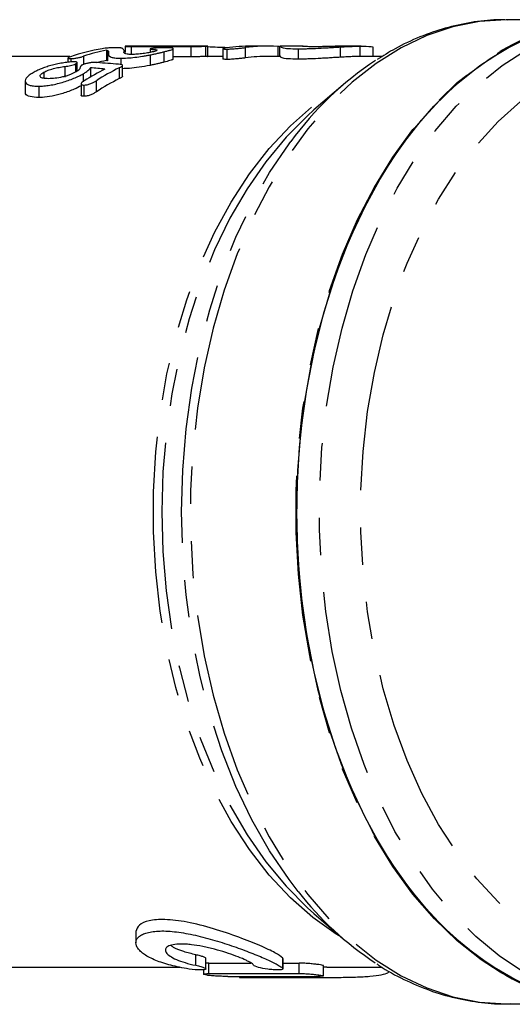
# Model space of a CAD drawing. Extents: x 25 to 412, y 96 to 254.
# Drawn here: x 153 to 169, y 97 to 130 of the extents above; entities that cross this region are included whole.
import ezdxf

# ---------------------------------------------------------------- set-up
doc = ezdxf.new("R2010")
doc.units = 0
doc.linetypes.add('PHANTOM', pattern=[12.7, 6.35, -1.27, 1.27, -1.27, 1.27, -1.27])
doc.layers.get('0').update_dxf_attribs({"linetype": 'CONTINUOUS'})

msp = doc.modelspace()

# ---------------------------------------------------------------- linework, layer by layer
at = {"color": 7, "linetype": 'CONTINUOUS'}
for p, q in [((172.829, 130.214), (169.233, 130.214)), ((155.606, 129.178), (155.606, 128.825)), ((156.247, 129.307), (156.247, 129.093)), ((156.45, 129.302), (158.489, 129.302)), ((156.45, 129.302), (156.45, 129.045)), ((157.345, 129.314), (156.563, 129.314)), ((157.103, 129.218), (157.103, 129.102)), ((157.308, 129.191), (157.308, 129.157)), ((158.883, 129.314), (157.34, 129.314)), ((157.567, 129.121), (157.567, 128.767)), ((157.886, 128.875), (157.886, 129.228)), ((158.489, 129.302), (158.489, 128.952)), ((158.989, 129.311), (158.989, 128.961)), ((159.06, 128.964), (159.06, 129.314)), ((159.571, 129.228), (159.571, 128.876)), ((159.708, 129.214), (159.708, 128.862)), ((160.337, 129.265), (160.337, 128.914)), ((161.141, 129.314), (160.566, 129.314)), ((161.443, 129.307), (161.443, 128.964)), ((162.302, 129.314), (161.529, 129.314)), ((162.143, 129.223), (162.143, 128.871)), ((163.568, 129.286), (163.568, 128.935)), ((163.766, 129.314), (163.729, 129.314)), ((164.288, 129.314), (163.766, 129.314)), ((164.243, 129.314), (164.243, 128.964)), ((164.699, 128.964), (164.699, 129.278)), ((154.359, 128.964), (152.3, 128.964)), ((154.296, 128.91), (154.296, 128.764)), ((154.392, 128.889), (154.392, 128.771)), ((154.55, 128.708), (154.55, 128.427)), ((154.612, 128.466), (154.612, 128.753)), ((154.832, 128.972), (154.832, 128.693)), ((156.097, 128.902), (156.097, 128.689)), ((157.094, 129.015), (157.094, 128.658)), ((158.489, 128.952), (157.886, 128.952)), ((159.571, 128.964), (159.06, 128.964)), ((161.523, 128.964), (161.141, 128.964)), ((164.293, 128.963), (164.243, 128.964)), ((165.012, 128.964), (164.293, 128.964)), ((153.477, 128.426), (153.477, 128.221)), ((154.194, 128.623), (154.194, 128.256)), ((154.819, 128.371), (154.819, 128.104)), ((155.065, 128.576), (155.065, 128.261)), ((156.044, 128.575), (156.044, 128.208)), ((156.161, 128.293), (156.161, 128.658)), ((152.841, 128.124), (152.841, 127.747)), ((155.264, 128.137), (155.264, 127.758)), ((153.301, 127.95), (153.301, 127.566)), ((154.748, 128.027), (154.748, 127.645)), ((154.838, 127.99), (154.838, 127.607)), ((163.676, 128), (162.678, 127.141)), ((162.678, 99.788), (163.676, 98.928)), ((156.611, 99.172), (156.611, 98.789)), ((158.997, 97.902), (158.997, 98.258)), ((161.622, 98.26), (161.619, 98.272)), ((161.625, 97.904), (161.625, 98.26)), ((152.3, 97.964), (158.113, 97.964)), ((158.916, 97.873), (158.916, 97.724)), ((159.095, 98.099), (158.997, 98.096)), ((161.619, 97.915), (161.618, 97.904)), ((163.003, 97.662), (163.003, 98.014)), ((163.122, 97.965), (163.003, 97.965)), ((163.122, 97.964), (164.999, 97.964)), ((160.136, 97.648), (160.136, 97.615)), ((160.136, 97.614), (163.127, 97.614)), ((169.233, 96.714), (172.829, 96.714))]:
    msp.add_line(p, q, dxfattribs=at)
at = {"color": 8, "linetype": 'PHANTOM'}
for p, q in [((155.649, 129.163), (155.649, 128.809)), ((161.504, 129.311), (161.504, 128.964)), ((158.652, 98.026), (158.652, 98.385)), ((161.619, 97.915), (161.619, 98.272)), ((159.095, 97.746), (159.095, 98.099)), ((162.173, 97.748), (162.173, 98.101)), ((160.314, 97.615), (160.314, 97.648)), ((162.501, 97.615), (162.501, 97.649))]:
    msp.add_line(p, q, dxfattribs=at)
at = {"color": 8, "linetype": 'PHANTOM', "flags": 128}
for points in [[(169.233, 130.214), (169.231, 130.214), (168.318, 130.154), (167.411, 129.973), (166.518, 129.673), (165.644, 129.257), (164.797, 128.726), (163.981, 128.086), (163.203, 127.341), (162.468, 126.495), (161.782, 125.556), (161.15, 124.53), (160.576, 123.423), (160.064, 122.246), (159.619, 121.004), (159.242, 119.709), (158.938, 118.369), (158.708, 116.993), (158.553, 115.592), (158.476, 114.175), (158.476, 112.754), (158.553, 111.337), (158.708, 109.936), (158.938, 108.56), (159.242, 107.22), (159.619, 105.924), (160.064, 104.683), (160.576, 103.505), (161.15, 102.399), (161.782, 101.373), (162.468, 100.433), (163.203, 99.588), (163.981, 98.842), (164.797, 98.202), (165.644, 97.672), (166.518, 97.256), (167.411, 96.956), (168.318, 96.775), (169.231, 96.714), (169.233, 96.714)], [(173.558, 96.715), (173.342, 96.72), (172.442, 96.816), (171.551, 97.028), (170.674, 97.355), (169.818, 97.796), (168.989, 98.346), (168.192, 99.003), (167.433, 99.76), (166.718, 100.614), (166.051, 101.558), (165.437, 102.586), (164.88, 103.69), (164.385, 104.863), (163.955, 106.095), (163.593, 107.38), (163.3, 108.707), (163.081, 110.068), (162.935, 111.452), (162.864, 112.851), (162.869, 114.253), (162.949, 115.651), (163.104, 117.033), (163.333, 118.39), (163.634, 119.712), (164.005, 120.99), (164.444, 122.216), (164.947, 123.381), (165.51, 124.475), (166.131, 125.493), (166.804, 126.426), (167.525, 127.269), (168.289, 128.014), (169.091, 128.657), (169.924, 129.194), (170.783, 129.621), (171.662, 129.934), (172.554, 130.132), (173.455, 130.212), (173.576, 130.214)], [(168.991, 97.815), (168.373, 98.216), (167.559, 98.858), (166.784, 99.604), (166.051, 100.45), (165.367, 101.389), (164.737, 102.415), (164.165, 103.521), (163.655, 104.697), (163.211, 105.937), (162.836, 107.23), (162.533, 108.569), (162.303, 109.942), (162.149, 111.341), (162.072, 112.755), (162.072, 114.174), (162.149, 115.588), (162.303, 116.987), (162.533, 118.36), (162.836, 119.698), (163.211, 120.992), (163.655, 122.232), (164.165, 123.408), (164.737, 124.513), (165.367, 125.539), (166.051, 126.479), (166.784, 127.324), (167.559, 128.071), (168.373, 128.712), (169.016, 129.129)], [(178.264, 98.913), (177.434, 98.443), (176.581, 98.088), (175.711, 97.849), (174.831, 97.729), (173.948, 97.729), (173.068, 97.849), (172.199, 98.088), (171.346, 98.443), (170.516, 98.913), (169.715, 99.494), (168.95, 100.181), (168.227, 100.969), (167.55, 101.852), (166.926, 102.824), (166.358, 103.876), (165.851, 105.002), (165.41, 106.192), (165.037, 107.437), (164.735, 108.728), (164.506, 110.055), (164.353, 111.409), (164.276, 112.777), (164.276, 114.151), (164.353, 115.52), (164.506, 116.873), (164.735, 118.201), (165.037, 119.492), (165.41, 120.737), (165.851, 121.927), (166.358, 123.052), (166.926, 124.105), (167.55, 125.077), (168.227, 125.96), (168.95, 126.748), (169.715, 127.435), (170.516, 128.015), (171.346, 128.485), (172.199, 128.841), (173.068, 129.08), (173.948, 129.199), (174.831, 129.199), (175.711, 129.08), (176.581, 128.841), (177.434, 128.485), (178.264, 128.015), (179.065, 127.435), (179.829, 126.748), (180.553, 125.96), (181.229, 125.077), (181.854, 124.105), (182.422, 123.052), (182.928, 121.927), (183.252, 121.079)], [(163.614, 98.982), (163.439, 99.089), (162.641, 99.653), (161.879, 100.325), (161.157, 101.098), (160.482, 101.967), (159.859, 102.925), (159.292, 103.964), (158.785, 105.076), (158.344, 106.254), (157.971, 107.487), (157.669, 108.767), (157.441, 110.083), (157.287, 111.425), (157.21, 112.783), (157.21, 114.146), (157.287, 115.504), (157.441, 116.846), (157.669, 118.162), (157.971, 119.441), (158.344, 120.675), (158.785, 121.852), (159.292, 122.965), (159.859, 124.004), (160.482, 124.962), (161.157, 125.831), (161.879, 126.604), (162.641, 127.276), (163.439, 127.84), (163.614, 127.947)], [(162.678, 127.141), (162.46, 126.947), (161.729, 126.212), (161.041, 125.38), (160.403, 124.46), (159.818, 123.456), (159.291, 122.378), (158.826, 121.233), (158.426, 120.029), (158.095, 118.776), (157.835, 117.484), (157.648, 116.161), (157.535, 114.818), (157.497, 113.464), (157.535, 112.111), (157.648, 110.768), (157.835, 109.445), (158.095, 108.152), (158.426, 106.9), (158.826, 105.696), (159.291, 104.551), (159.818, 103.473), (160.403, 102.469), (161.041, 101.548), (161.729, 100.717), (162.46, 99.982), (162.678, 99.788)], [(162.137, 100.541), (161.83, 100.942), (161.169, 101.918), (160.564, 102.979), (160.02, 104.116), (159.54, 105.322), (159.127, 106.586), (158.786, 107.901), (158.517, 109.256), (158.324, 110.641), (158.208, 112.048), (158.169, 113.464), (158.208, 114.881), (158.324, 116.287), (158.517, 117.673), (158.786, 119.028), (159.127, 120.343), (159.54, 121.607), (160.02, 122.812), (160.564, 123.95), (161.169, 125.01), (161.83, 125.987), (161.89, 126.068)]]:
    msp.add_lwpolyline(points, dxfattribs=at)
at = {"color": 7, "linetype": 'CONTINUOUS', "flags": 128}
for points in [[(169.522, 97.541), (168.678, 98.031), (167.863, 98.628), (167.083, 99.33), (166.344, 100.131), (165.65, 101.025), (165.006, 102.006), (164.418, 103.068), (163.889, 104.202), (163.422, 105.401), (163.022, 106.657), (162.691, 107.96), (162.43, 109.302), (162.243, 110.673), (162.13, 112.064), (162.093, 113.464), (162.13, 114.865), (162.243, 116.255), (162.43, 117.627), (162.691, 118.968), (163.022, 120.272), (163.422, 121.528), (163.889, 122.727), (164.418, 123.861), (165.006, 124.923), (165.65, 125.904), (166.344, 126.798), (167.083, 127.599), (167.863, 128.3), (168.678, 128.898), (169.522, 129.388)], [(169.908, 97.355), (169.052, 97.796), (168.223, 98.346), (167.426, 99.003), (166.667, 99.76), (165.951, 100.614), (165.285, 101.558), (164.671, 102.586), (164.114, 103.69), (163.619, 104.863), (163.189, 106.095), (162.827, 107.38), (162.534, 108.707), (162.315, 110.068), (162.169, 111.452), (162.098, 112.851), (162.103, 114.253), (162.183, 115.651), (162.338, 117.033), (162.567, 118.39), (162.868, 119.712), (163.239, 120.99), (163.678, 122.216), (164.181, 123.381), (164.744, 124.475), (165.365, 125.493), (166.038, 126.426), (166.759, 127.269), (167.523, 128.014), (168.325, 128.657), (169.158, 129.194), (170.017, 129.621)]]:
    msp.add_lwpolyline(points, dxfattribs=at)
at = {"color": 7, "linetype": 'CONTINUOUS'}
for centre, radius, start, end in [((172.904, 122.712), 7.503, 90.573, 121.2122), ((156.594, 122.409), 6.91, 99.397, 108.6754), ((157.009, 122.366), 6.955, 101.6331, 108.2379), ((160.567, 122.735), 6.579, 90.0078, 97.6402), ((161.141, 122.749), 6.565, 87.3646, 97.0356), ((156.989, 122.248), 6.721, 101.8702, 104.8513), ((161.141, 122.534), 6.431, 90.0066, 97.1903), ((170.962, 119.458), 11.225, 123.4438, 143.9195), ((159.307, 121.154), 8.277, 116.9327, 122.554), ((159.687, 121.193), 8.232, 116.2679, 122.4935), ((159.713, 120.955), 8.128, 116.834, 123.1787), ((170.87, 107.354), 11.076, 217.9589, 236.5683), ((172.905, 104.222), 7.508, 238.5809, 269.4214)]:
    msp.add_arc(centre, radius, start, end, dxfattribs=at)
for centre, major_axis, ratio, start_param, end_param in [((157.345, 113.464), (28.401, 0), 0.558081, 1.486959, 1.510384), ((139.453, 113.464), (60.003, 0), 0.264155, 1.290987, 1.303664), ((137.077, 113.464), (59.627, 0), 0.265818, 1.255664, 1.264362), ((-287.627, 113.464), (3391.584, 0), 0.00457, 4.844488, 4.844913), ((-287.627, 113.464), (3391.584, 0), 0.00457, 4.84524, 4.845403), ((-287.627, 113.464), (3468.168, 0), 0.00457, 4.841554, 4.842449), ((-66.486, 113.464), (3468.168, 0), 0.00457, 4.777666, 4.778556), ((127.012, 113.464), (3468.168, 0), 0.00457, 4.721991, 4.722622)]:
    msp.add_ellipse(centre, major_axis=major_axis, ratio=ratio, start_param=start_param, end_param=end_param, dxfattribs=at)
for points, knots in [([(169.262, 130.202), (169.147, 130.205), (168.736, 130.219), (168.028, 130.131), (167.147, 129.942), (166.282, 129.639), (165.507, 129.283), (165.036, 128.984), (164.835, 128.857)], [0, 0, 0, 0, 0.074923, 0.269239, 0.463581, 0.658489, 0.854416, 1, 1, 1, 1]), ([(155.942, 129.261), (155.924, 129.261), (155.905, 129.261), (155.866, 129.26), (155.845, 129.259), (155.778, 129.257), (155.733, 129.254), (155.644, 129.248), (155.602, 129.244), (155.528, 129.236), (155.496, 129.231), (155.466, 129.226)], [0, 0, 0, 0, 0.125, 0.125, 0.25, 0.25, 0.5, 0.5, 0.75, 0.75, 1, 1, 1, 1]), ([(155.606, 129.178), (155.615, 129.176), (155.624, 129.173), (155.631, 129.171), (155.635, 129.17), (155.638, 129.168), (155.641, 129.167), (155.644, 129.165), (155.647, 129.164), (155.649, 129.163)], [0, 0, 0, 0, 0.0001893351, 0.0001893351, 0.0001893351, 0.000284291, 0.000284291, 0.000284291, 0.0003793369, 0.0003793369, 0.0003793369, 0.0003793369]), ([(155.649, 129.163), (155.658, 129.158), (155.665, 129.154), (155.673, 129.144), (155.676, 129.138), (155.683, 129.122), (155.684, 129.11), (155.684, 129.086), (155.683, 129.073), (155.683, 129.046), (155.683, 129.032), (155.684, 129.014), (155.685, 129.01), (155.687, 129.003), (155.687, 128.999), (155.69, 128.988), (155.696, 128.981), (155.719, 128.962), (155.744, 128.95), (155.79, 128.933), (155.808, 128.928), (155.849, 128.918), (155.873, 128.915), (155.927, 128.908), (155.957, 128.906), (156.024, 128.903), (156.06, 128.903), (156.097, 128.902)], [0, 0, 0, 0, 0.0625, 0.0625, 0.125, 0.125, 0.25, 0.25, 0.375, 0.375, 0.5, 0.5, 0.53125, 0.53125, 0.5625, 0.5625, 0.625, 0.625, 0.75, 0.75, 0.8125, 0.8125, 0.875, 0.875, 0.9375, 0.9375, 1, 1, 1, 1]), ([(156.14, 129.243), (156.137, 129.245), (156.134, 129.246), (156.126, 129.248), (156.121, 129.249), (156.103, 129.252), (156.088, 129.254), (156.055, 129.257), (156.038, 129.258), (156.006, 129.26), (155.995, 129.26), (155.971, 129.261), (155.956, 129.261), (155.942, 129.261)], [0, 0, 0, 0, 0.125, 0.125, 0.25, 0.25, 0.5, 0.5, 0.75, 0.75, 0.875, 0.875, 1, 1, 1, 1]), ([(156.208, 129.131), (156.217, 129.144), (156.214, 129.155), (156.207, 129.176), (156.202, 129.186), (156.182, 129.214), (156.162, 129.23), (156.14, 129.243)], [0, 0, 0, 0, 0.25, 0.25, 0.5, 0.5, 1, 1, 1, 1]), ([(156.476, 129.032), (156.459, 129.032), (156.443, 129.032), (156.412, 129.033), (156.398, 129.034), (156.359, 129.037), (156.336, 129.039), (156.275, 129.049), (156.249, 129.057), (156.212, 129.076), (156.204, 129.087), (156.198, 129.109), (156.202, 129.12), (156.208, 129.131)], [0, 0, 0, 0, 0.0625, 0.0625, 0.125, 0.125, 0.25, 0.25, 0.5, 0.5, 0.75, 0.75, 1, 1, 1, 1]), ([(156.342, 129.312), (156.325, 129.312), (156.308, 129.311), (156.28, 129.31), (156.269, 129.31), (156.253, 129.308), (156.248, 129.308), (156.247, 129.306), (156.25, 129.306), (156.272, 129.304), (156.3, 129.303), (156.368, 129.303), (156.409, 129.302), (156.45, 129.302)], [0, 0, 0, 0, 0.125, 0.125, 0.25, 0.25, 0.375, 0.375, 0.5, 0.5, 0.75, 0.75, 1, 1, 1, 1]), ([(156.563, 129.314), (156.53, 129.314), (156.452, 129.314), (156.386, 129.313), (156.349, 129.313), (156.342, 129.312)], [0, 0, 0, 0, 0.384716, 0.888725, 1, 1, 1, 1]), ([(157.207, 129.124), (157.184, 129.118), (157.161, 129.113), (157.109, 129.102), (157.081, 129.096), (157.021, 129.085), (156.99, 129.08), (156.926, 129.07), (156.893, 129.065), (156.824, 129.056), (156.79, 129.052), (156.722, 129.045), (156.688, 129.042), (156.622, 129.037), (156.591, 129.035), (156.531, 129.033), (156.503, 129.032), (156.476, 129.032)], [0, 0, 0, 0, 0.125, 0.125, 0.25, 0.25, 0.375, 0.375, 0.5, 0.5, 0.625, 0.625, 0.75, 0.75, 0.875, 0.875, 1, 1, 1, 1]), ([(157.094, 129.015), (157.14, 129.024), (157.185, 129.034), (157.271, 129.052), (157.311, 129.061), (157.39, 129.079), (157.428, 129.088), (157.499, 129.105), (157.533, 129.113), (157.567, 129.121)], [0, 0, 0, 0, 0.25, 0.25, 0.5, 0.5, 0.75, 0.75, 1, 1, 1, 1]), ([(157.171, 129.236), (157.154, 129.233), (157.136, 129.23), (157.112, 129.224), (157.104, 129.221), (157.102, 129.216), (157.107, 129.214), (157.123, 129.21), (157.133, 129.208), (157.191, 129.201), (157.263, 129.198), (157.308, 129.191)], [0, 0, 0, 0, 0.125, 0.125, 0.25, 0.25, 0.375, 0.375, 0.5, 0.5, 1, 1, 1, 1]), ([(157.563, 129.26), (157.534, 129.26), (157.504, 129.26), (157.436, 129.258), (157.399, 129.256), (157.325, 129.252), (157.289, 129.249), (157.24, 129.245), (157.224, 129.243), (157.196, 129.239), (157.184, 129.238), (157.171, 129.236)], [0, 0, 0, 0, 0.25, 0.25, 0.5, 0.5, 0.75, 0.75, 0.875, 0.875, 1, 1, 1, 1]), ([(157.308, 129.191), (157.321, 129.187), (157.332, 129.184), (157.34, 129.175), (157.338, 129.17), (157.321, 129.158), (157.306, 129.152), (157.264, 129.138), (157.236, 129.131), (157.207, 129.124)], [0, 0, 0, 0, 0.25, 0.25, 0.5, 0.5, 0.75, 0.75, 1, 1, 1, 1]), ([(157.567, 129.121), (157.61, 129.132), (157.653, 129.143), (157.729, 129.163), (157.762, 129.172), (157.818, 129.189), (157.84, 129.198), (157.873, 129.212), (157.883, 129.219), (157.888, 129.231), (157.883, 129.236), (157.857, 129.245), (157.837, 129.248), (157.782, 129.254), (157.746, 129.256), (157.686, 129.259), (157.664, 129.259), (157.616, 129.26), (157.59, 129.26), (157.563, 129.26)], [0, 0, 0, 0, 0.125, 0.125, 0.25, 0.25, 0.375, 0.375, 0.5, 0.5, 0.625, 0.625, 0.75, 0.75, 0.875, 0.875, 0.9375, 0.9375, 1, 1, 1, 1]), ([(158.489, 129.302), (158.526, 129.302), (158.563, 129.303), (158.646, 129.303), (158.692, 129.304), (158.786, 129.306), (158.835, 129.307), (158.899, 129.309), (158.919, 129.309), (158.956, 129.31), (158.973, 129.311), (158.989, 129.311)], [0, 0, 0, 0, 0.25, 0.25, 0.5, 0.5, 0.75, 0.75, 0.875, 0.875, 1, 1, 1, 1]), ([(158.989, 129.311), (159.003, 129.312), (159.017, 129.312), (159.039, 129.313), (159.047, 129.313), (159.064, 129.314), (159.061, 129.314), (159.035, 129.314), (159.011, 129.314), (158.953, 129.314), (158.918, 129.314), (158.883, 129.314)], [0, 0, 0, 0, 0.125, 0.125, 0.25, 0.25, 0.5, 0.5, 0.75, 0.75, 1, 1, 1, 1]), ([(159.692, 129.256), (159.66, 129.251), (159.629, 129.247), (159.584, 129.237), (159.57, 129.232), (159.572, 129.224), (159.585, 129.22), (159.621, 129.217), (159.635, 129.216), (159.669, 129.215), (159.689, 129.214), (159.708, 129.214)], [0, 0, 0, 0, 0.25, 0.25, 0.5, 0.5, 0.75, 0.75, 0.875, 0.875, 1, 1, 1, 1]), ([(159.708, 129.214), (159.732, 129.214), (159.757, 129.215), (159.811, 129.216), (159.84, 129.218), (159.931, 129.223), (159.993, 129.228), (160.108, 129.238), (160.16, 129.244), (160.255, 129.255), (160.296, 129.26), (160.337, 129.265)], [0, 0, 0, 0, 0.125, 0.125, 0.25, 0.25, 0.5, 0.5, 0.75, 0.75, 1, 1, 1, 1]), ([(161.443, 129.307), (161.455, 129.308), (161.468, 129.309), (161.488, 129.31), (161.496, 129.311), (161.504, 129.311)], [0, 0, 0, 0, 0.5, 0.5, 1, 1, 1, 1]), ([(161.529, 129.311), (161.539, 129.312), (161.57, 129.314), (161.528, 129.289), (161.621, 129.248), (161.881, 129.225), (162.078, 129.224), (162.143, 129.223)], [0, 0, 0, 0, 0.143908, 0.432369, 0.724204, 0.909301, 1, 1, 1, 1]), ([(162.143, 129.223), (162.193, 129.224), (162.243, 129.224), (162.35, 129.226), (162.405, 129.227), (162.578, 129.232), (162.702, 129.237), (162.888, 129.247), (162.95, 129.25), (163.077, 129.257), (163.142, 129.261), (163.267, 129.268), (163.329, 129.272), (163.45, 129.279), (163.509, 129.283), (163.568, 129.286)], [0, 0, 0, 0, 0.125, 0.125, 0.25, 0.25, 0.5, 0.5, 0.625, 0.625, 0.75, 0.75, 0.875, 0.875, 1, 1, 1, 1]), ([(162.684, 129.293), (162.661, 129.293), (162.638, 129.293), (162.594, 129.294), (162.574, 129.294), (162.518, 129.295), (162.485, 129.296), (162.428, 129.298), (162.403, 129.299), (162.364, 129.302), (162.347, 129.303), (162.321, 129.306), (162.312, 129.307), (162.299, 129.31), (162.294, 129.311), (162.29, 129.312), (162.29, 129.313), (162.294, 129.314), (162.298, 129.314), (162.302, 129.314)], [0, 0, 0, 0, 0.0625, 0.0625, 0.125, 0.125, 0.25, 0.25, 0.375, 0.375, 0.5, 0.5, 0.625, 0.625, 0.75, 0.75, 0.875, 0.875, 1, 1, 1, 1]), ([(163.729, 129.314), (163.696, 129.314), (163.663, 129.314), (163.588, 129.312), (163.548, 129.311), (163.462, 129.309), (163.417, 129.308), (163.325, 129.306), (163.277, 129.304), (163.179, 129.302), (163.131, 129.3), (163.034, 129.298), (162.985, 129.297), (162.892, 129.295), (162.848, 129.294), (162.762, 129.293), (162.723, 129.293), (162.684, 129.293)], [0, 0, 0, 0, 0.125, 0.125, 0.25, 0.25, 0.375, 0.375, 0.5, 0.5, 0.625, 0.625, 0.75, 0.75, 0.875, 0.875, 1, 1, 1, 1]), ([(163.568, 129.286), (163.633, 129.29), (163.698, 129.294), (163.821, 129.3), (163.879, 129.303), (163.991, 129.308), (164.045, 129.31), (164.146, 129.313), (164.195, 129.314), (164.243, 129.314)], [0, 0, 0, 0, 0.25, 0.25, 0.5, 0.5, 0.75, 0.75, 1, 1, 1, 1]), ([(164.243, 129.314), (164.396, 129.312), (164.645, 129.308), (164.682, 129.287), (164.697, 129.278)], [0, 0, 0, 0, 0.612163, 1, 1, 1, 1]), ([(154.528, 128.78), (154.5, 128.78), (154.473, 128.779), (154.414, 128.776), (154.383, 128.773), (154.289, 128.764), (154.223, 128.756), (154.091, 128.736), (154.024, 128.724), (153.893, 128.697), (153.829, 128.682), (153.703, 128.65), (153.642, 128.632), (153.527, 128.596), (153.473, 128.577), (153.37, 128.537), (153.322, 128.516), (153.231, 128.473), (153.189, 128.452), (153.147, 128.429)], [0, 0, 0, 0, 0.0625, 0.0625, 0.125, 0.125, 0.25, 0.25, 0.375, 0.375, 0.5, 0.5, 0.625, 0.625, 0.75, 0.75, 0.875, 0.875, 1, 1, 1, 1]), ([(154.194, 128.623), (154.225, 128.627), (154.257, 128.631), (154.322, 128.642), (154.355, 128.648), (154.419, 128.663), (154.45, 128.672), (154.505, 128.689), (154.528, 128.699), (154.55, 128.708)], [0, 0, 0, 0, 0.25, 0.25, 0.5, 0.5, 0.75, 0.75, 1, 1, 1, 1]), ([(154.381, 128.955), (154.359, 128.947), (154.337, 128.939), (154.306, 128.924), (154.296, 128.916), (154.297, 128.903), (154.306, 128.898), (154.331, 128.892), (154.341, 128.891), (154.365, 128.889), (154.379, 128.889), (154.392, 128.889)], [0, 0, 0, 0, 0.25, 0.25, 0.5, 0.5, 0.75, 0.75, 0.875, 0.875, 1, 1, 1, 1]), ([(154.392, 128.889), (154.41, 128.889), (154.427, 128.889), (154.465, 128.892), (154.486, 128.894), (154.55, 128.901), (154.594, 128.909), (154.674, 128.926), (154.71, 128.935), (154.776, 128.953), (154.804, 128.963), (154.832, 128.972)], [0, 0, 0, 0, 0.125, 0.125, 0.25, 0.25, 0.5, 0.5, 0.75, 0.75, 1, 1, 1, 1]), ([(154.55, 128.708), (154.57, 128.717), (154.589, 128.726), (154.61, 128.743), (154.613, 128.751), (154.609, 128.764), (154.602, 128.77), (154.581, 128.776), (154.573, 128.778), (154.552, 128.78), (154.54, 128.78), (154.528, 128.78)], [0, 0, 0, 0, 0.25, 0.25, 0.5, 0.5, 0.75, 0.75, 0.875, 0.875, 1, 1, 1, 1]), ([(155.186, 128.759), (155.171, 128.759), (155.156, 128.759), (155.124, 128.756), (155.107, 128.755), (155.052, 128.748), (155.015, 128.741), (154.943, 128.726), (154.908, 128.717), (154.86, 128.703), (154.846, 128.698), (154.818, 128.688), (154.806, 128.683), (154.793, 128.678)], [0, 0, 0, 0, 0.125, 0.125, 0.25, 0.25, 0.5, 0.5, 0.75, 0.75, 0.875, 0.875, 1, 1, 1, 1]), ([(155.291, 128.752), (155.274, 128.753), (155.257, 128.755), (155.239, 128.756), (155.231, 128.756), (155.222, 128.757), (155.213, 128.758), (155.205, 128.758), (155.196, 128.759), (155.186, 128.759)], [0, 0, 0, 0, 0.0001607409, 0.0001607409, 0.0001607409, 0.0002411055, 0.0002411055, 0.0002411055, 0.0003216131, 0.0003216131, 0.0003216131, 0.0003216131]), ([(155.649, 128.809), (155.644, 128.812), (155.638, 128.815), (155.631, 128.818), (155.628, 128.819), (155.624, 128.82), (155.619, 128.821), (155.615, 128.823), (155.611, 128.824), (155.606, 128.825)], [0, 0, 0, 0, 0.0001893497, 0.0001893497, 0.0001893497, 0.0002843179, 0.0002843179, 0.0002843179, 0.0003793583, 0.0003793583, 0.0003793583, 0.0003793583]), ([(156.097, 128.902), (156.132, 128.903), (156.167, 128.903), (156.242, 128.906), (156.281, 128.908), (156.403, 128.916), (156.489, 128.924), (156.663, 128.944), (156.753, 128.957), (156.884, 128.977), (156.927, 128.984), (157.012, 128.999), (157.053, 129.007), (157.094, 129.015)], [0, 0, 0, 0, 0.125, 0.125, 0.25, 0.25, 0.5, 0.5, 0.75, 0.75, 0.875, 0.875, 1, 1, 1, 1]), ([(157.567, 128.767), (157.533, 128.759), (157.499, 128.75), (157.428, 128.733), (157.39, 128.724), (157.312, 128.705), (157.271, 128.696), (157.185, 128.677), (157.14, 128.668), (157.094, 128.658)], [0, 0, 0, 0, 0.25, 0.25, 0.5, 0.5, 0.75, 0.75, 1, 1, 1, 1]), ([(157.873, 128.875), (157.875, 128.87), (157.881, 128.857), (157.78, 128.822), (157.641, 128.786), (157.567, 128.767)], [0, 0, 0, 0, 0.19199, 0.565471, 1, 1, 1, 1]), ([(158.989, 128.961), (158.973, 128.961), (158.957, 128.96), (158.921, 128.959), (158.901, 128.959), (158.836, 128.957), (158.787, 128.956), (158.693, 128.954), (158.648, 128.953), (158.564, 128.952), (158.526, 128.952), (158.489, 128.952)], [0, 0, 0, 0, 0.125, 0.125, 0.25, 0.25, 0.5, 0.5, 0.75, 0.75, 1, 1, 1, 1]), ([(159.056, 128.964), (159.057, 128.964), (159.062, 128.964), (159.037, 128.963), (159.004, 128.962), (158.989, 128.961)], [0, 0, 0, 0, 0.1483549, 0.6012375, 1, 1, 1, 1]), ([(159.708, 128.862), (159.674, 128.863), (159.613, 128.864), (159.572, 128.87), (159.576, 128.875), (159.577, 128.876)], [0, 0, 0, 0, 0.450891, 0.827249, 1, 1, 1, 1]), ([(160.337, 128.914), (160.297, 128.909), (160.256, 128.904), (160.163, 128.893), (160.111, 128.887), (159.996, 128.876), (159.934, 128.871), (159.842, 128.865), (159.813, 128.864), (159.758, 128.862), (159.733, 128.862), (159.708, 128.862)], [0, 0, 0, 0, 0.25, 0.25, 0.5, 0.5, 0.75, 0.75, 0.875, 0.875, 1, 1, 1, 1]), ([(162.143, 128.871), (162.02, 128.873), (161.742, 128.878), (161.575, 128.911), (161.547, 128.94), (161.56, 128.962), (161.536, 128.96), (161.523, 128.96)], [0, 0, 0, 0, 0.1808323, 0.4080774, 0.5911248, 0.776299, 1, 1, 1, 1]), ([(163.568, 128.935), (163.509, 128.932), (163.451, 128.928), (163.33, 128.921), (163.268, 128.917), (163.142, 128.909), (163.078, 128.906), (162.952, 128.898), (162.889, 128.895), (162.703, 128.886), (162.58, 128.881), (162.407, 128.875), (162.351, 128.874), (162.244, 128.872), (162.193, 128.871), (162.143, 128.871)], [0, 0, 0, 0, 0.125, 0.125, 0.25, 0.25, 0.375, 0.375, 0.5, 0.5, 0.75, 0.75, 0.875, 0.875, 1, 1, 1, 1]), ([(164.243, 128.964), (164.195, 128.964), (164.146, 128.963), (164.044, 128.96), (163.99, 128.958), (163.878, 128.953), (163.82, 128.95), (163.698, 128.943), (163.633, 128.94), (163.568, 128.935)], [0, 0, 0, 0, 0.25, 0.25, 0.5, 0.5, 0.75, 0.75, 1, 1, 1, 1]), ([(153.147, 128.429), (153.098, 128.402), (153.051, 128.374), (152.99, 128.332), (152.972, 128.318), (152.939, 128.289), (152.923, 128.275), (152.883, 128.233), (152.863, 128.204), (152.841, 128.151), (152.838, 128.125), (152.849, 128.077), (152.864, 128.055), (152.91, 128.018), (152.943, 128.001), (153.022, 127.975), (153.069, 127.966), (153.176, 127.952), (153.238, 127.951), (153.301, 127.95)], [0, 0, 0, 0, 0.125, 0.125, 0.1875, 0.1875, 0.25, 0.25, 0.375, 0.375, 0.5, 0.5, 0.625, 0.625, 0.75, 0.75, 0.875, 0.875, 1, 1, 1, 1]), ([(153.301, 127.95), (153.33, 127.95), (153.358, 127.95), (153.418, 127.953), (153.448, 127.955), (153.543, 127.964), (153.61, 127.972), (153.747, 127.995), (153.816, 128.009), (153.957, 128.041), (154.029, 128.06), (154.17, 128.101), (154.238, 128.123), (154.372, 128.17), (154.437, 128.194), (154.559, 128.244), (154.617, 128.27), (154.698, 128.308), (154.724, 128.321), (154.772, 128.346), (154.795, 128.359), (154.819, 128.371)], [0, 0, 0, 0, 0.0625, 0.0625, 0.125, 0.125, 0.25, 0.25, 0.375, 0.375, 0.5, 0.5, 0.625, 0.625, 0.75, 0.75, 0.875, 0.875, 0.9375, 0.9375, 1, 1, 1, 1]), ([(153.642, 128.206), (153.609, 128.207), (153.576, 128.208), (153.516, 128.212), (153.488, 128.215), (153.414, 128.23), (153.377, 128.245), (153.348, 128.275), (153.345, 128.287), (153.345, 128.311), (153.35, 128.325), (153.371, 128.353), (153.386, 128.367), (153.425, 128.397), (153.451, 128.412), (153.477, 128.426)], [0, 0, 0, 0, 0.125, 0.125, 0.25, 0.25, 0.5, 0.5, 0.625, 0.625, 0.75, 0.75, 0.875, 0.875, 1, 1, 1, 1]), ([(153.477, 128.426), (153.498, 128.437), (153.52, 128.449), (153.567, 128.47), (153.593, 128.481), (153.648, 128.501), (153.677, 128.511), (153.737, 128.53), (153.768, 128.539), (153.863, 128.564), (153.93, 128.579), (154.029, 128.598), (154.062, 128.603), (154.128, 128.614), (154.161, 128.618), (154.194, 128.623)], [0, 0, 0, 0, 0.125, 0.125, 0.25, 0.25, 0.375, 0.375, 0.5, 0.5, 0.75, 0.75, 0.875, 0.875, 1, 1, 1, 1]), ([(154.543, 128.423), (154.516, 128.409), (154.488, 128.394), (154.424, 128.365), (154.389, 128.351), (154.315, 128.323), (154.276, 128.31), (154.195, 128.285), (154.152, 128.274), (154.025, 128.244), (153.94, 128.229), (153.822, 128.215), (153.783, 128.211), (153.71, 128.207), (153.676, 128.207), (153.642, 128.206)], [0, 0, 0, 0, 0.125, 0.125, 0.25, 0.25, 0.375, 0.375, 0.5, 0.5, 0.75, 0.75, 0.875, 0.875, 1, 1, 1, 1]), ([(154.793, 128.678), (154.783, 128.672), (154.772, 128.667), (154.756, 128.656), (154.749, 128.651), (154.734, 128.636), (154.727, 128.626), (154.714, 128.598), (154.713, 128.579), (154.704, 128.55), (154.7, 128.54), (154.69, 128.52), (154.681, 128.509), (154.634, 128.473), (154.589, 128.448), (154.543, 128.423)], [0, 0, 0, 0, 0.0625, 0.0625, 0.125, 0.125, 0.25, 0.25, 0.5, 0.5, 0.625, 0.625, 0.75, 0.75, 1, 1, 1, 1]), ([(154.819, 128.371), (154.835, 128.381), (154.852, 128.39), (154.882, 128.409), (154.896, 128.418), (154.935, 128.446), (154.958, 128.463), (154.998, 128.497), (155.014, 128.514), (155.043, 128.546), (155.054, 128.561), (155.065, 128.576)], [0, 0, 0, 0, 0.125, 0.125, 0.25, 0.25, 0.5, 0.5, 0.75, 0.75, 1, 1, 1, 1]), ([(156.044, 128.575), (156.075, 128.591), (156.105, 128.607), (156.138, 128.629), (156.147, 128.636), (156.159, 128.65), (156.162, 128.657), (156.157, 128.673), (156.139, 128.681), (156.089, 128.692), (156.057, 128.695), (156.024, 128.698)], [0, 0, 0, 0, 0.25, 0.25, 0.375, 0.375, 0.5, 0.5, 0.75, 0.75, 1, 1, 1, 1]), ([(157.094, 128.658), (156.971, 128.636), (156.742, 128.594), (156.404, 128.554), (156.236, 128.548), (156.161, 128.546)], [0, 0, 0, 0, 0.39161, 0.729394, 1, 1, 1, 1]), ([(154.853, 128.131), (154.83, 128.115), (154.806, 128.099), (154.769, 128.068), (154.756, 128.052), (154.745, 128.024), (154.749, 128.011), (154.771, 127.998), (154.781, 127.995), (154.807, 127.991), (154.822, 127.991), (154.838, 127.99)], [0, 0, 0, 0, 0.25, 0.25, 0.5, 0.5, 0.75, 0.75, 0.875, 0.875, 1, 1, 1, 1]), ([(154.838, 127.99), (154.855, 127.99), (154.872, 127.991), (154.91, 127.994), (154.931, 127.997), (154.993, 128.01), (155.037, 128.023), (155.114, 128.054), (155.149, 128.07), (155.211, 128.104), (155.238, 128.12), (155.264, 128.137)], [0, 0, 0, 0, 0.125, 0.125, 0.25, 0.25, 0.5, 0.5, 0.75, 0.75, 1, 1, 1, 1]), ([(156.158, 128.293), (156.156, 128.286), (156.15, 128.266), (156.096, 128.235), (156.055, 128.214), (156.044, 128.208)], [0, 0, 0, 0, 0.291544, 0.802117, 1, 1, 1, 1]), ([(153.301, 127.566), (153.197, 127.572), (152.987, 127.584), (152.844, 127.662), (152.853, 127.728), (152.856, 127.747)], [0, 0, 0, 0, 0.41353, 0.831074, 1, 1, 1, 1]), ([(154.748, 127.964), (154.673, 127.925), (154.499, 127.835), (154.139, 127.705), (153.758, 127.609), (153.478, 127.569), (153.342, 127.567), (153.301, 127.566)], [0, 0, 0, 0, 0.198931, 0.458272, 0.686018, 0.905588, 1, 1, 1, 1]), ([(155.264, 127.758), (155.238, 127.741), (155.211, 127.724), (155.149, 127.69), (155.115, 127.673), (155.038, 127.642), (154.994, 127.628), (154.931, 127.615), (154.911, 127.612), (154.873, 127.608), (154.855, 127.608), (154.838, 127.607)], [0, 0, 0, 0, 0.25, 0.25, 0.5, 0.5, 0.75, 0.75, 0.875, 0.875, 1, 1, 1, 1]), ([(154.838, 127.607), (154.813, 127.609), (154.767, 127.612), (154.746, 127.631), (154.75, 127.643), (154.75, 127.645)], [0, 0, 0, 0, 0.4878297, 0.9150532, 1, 1, 1, 1]), ([(161.619, 98.272), (161.547, 98.329), (161.402, 98.441), (160.855, 98.693), (160.129, 98.984), (159.259, 99.281), (158.367, 99.51), (157.593, 99.605), (157.034, 99.559), (156.678, 99.407), (156.634, 99.252), (156.612, 99.172)], [0, 0, 0, 0, 0.112936, 0.225737, 0.342268, 0.463616, 0.584189, 0.695356, 0.796235, 0.895207, 1, 1, 1, 1]), ([(158.334, 97.913), (158.117, 97.951), (157.916, 97.995), (157.638, 98.072), (157.548, 98.099), (157.381, 98.156), (157.303, 98.186), (157.087, 98.28), (156.963, 98.348), (156.82, 98.453), (156.778, 98.489), (156.709, 98.561), (156.68, 98.597), (156.617, 98.706), (156.602, 98.776), (156.623, 98.876), (156.637, 98.908), (156.68, 98.969), (156.709, 98.997), (156.78, 99.049), (156.822, 99.073), (156.923, 99.115), (156.981, 99.133), (157.108, 99.163), (157.177, 99.174), (157.33, 99.19), (157.413, 99.194), (157.676, 99.195), (157.869, 99.18), (158.287, 99.122), (158.502, 99.081), (158.835, 99.002), (158.947, 98.974), (159.168, 98.914), (159.278, 98.882), (159.496, 98.816), (159.606, 98.781), (159.819, 98.711), (159.923, 98.676), (160.227, 98.568), (160.423, 98.494), (160.688, 98.389), (160.772, 98.355), (160.931, 98.288), (161.007, 98.255), (161.218, 98.16), (161.335, 98.103), (161.473, 98.025), (161.512, 98.001), (161.577, 97.956), (161.602, 97.935), (161.619, 97.915)], [0, 0, 0, 0, 0.0625, 0.0625, 0.09375, 0.09375, 0.125, 0.125, 0.1875, 0.1875, 0.21875, 0.21875, 0.25, 0.25, 0.3125, 0.3125, 0.34375, 0.34375, 0.375, 0.375, 0.40625, 0.40625, 0.4375, 0.4375, 0.46875, 0.46875, 0.5, 0.5, 0.5625, 0.5625, 0.625, 0.625, 0.65625, 0.65625, 0.6875, 0.6875, 0.71875, 0.71875, 0.75, 0.75, 0.8125, 0.8125, 0.84375, 0.84375, 0.875, 0.875, 0.9375, 0.9375, 0.96875, 0.96875, 1, 1, 1, 1]), ([(160.624, 98.028), (160.603, 98.055), (160.565, 98.085), (160.484, 98.134), (160.452, 98.152), (160.383, 98.187), (160.345, 98.206), (160.22, 98.262), (160.123, 98.302), (159.911, 98.382), (159.796, 98.422), (159.549, 98.501), (159.421, 98.538), (159.224, 98.59), (159.156, 98.607), (159.022, 98.638), (158.956, 98.653), (158.758, 98.692), (158.625, 98.714), (158.44, 98.735), (158.38, 98.74), (158.265, 98.748), (158.209, 98.75), (158.051, 98.749), (157.959, 98.742), (157.804, 98.712), (157.744, 98.691), (157.678, 98.651), (157.66, 98.636), (157.634, 98.605), (157.626, 98.588), (157.613, 98.536), (157.622, 98.498), (157.674, 98.419), (157.717, 98.379), (157.833, 98.299), (157.906, 98.26), (158.081, 98.184), (158.18, 98.149), (158.401, 98.083), (158.524, 98.053), (158.652, 98.026)], [0, 0, 0, 0, 0.0625, 0.0625, 0.09375, 0.09375, 0.125, 0.125, 0.1875, 0.1875, 0.25, 0.25, 0.3125, 0.3125, 0.34375, 0.34375, 0.375, 0.375, 0.4375, 0.4375, 0.46875, 0.46875, 0.5, 0.5, 0.5625, 0.5625, 0.625, 0.625, 0.65625, 0.65625, 0.6875, 0.6875, 0.75, 0.75, 0.8125, 0.8125, 0.875, 0.875, 0.9375, 0.9375, 1, 1, 1, 1]), ([(158.652, 98.385), (158.512, 98.419), (158.215, 98.492), (157.921, 98.605), (157.831, 98.678), (157.805, 98.699)], [0, 0, 0, 0, 0.392685, 0.828106, 1, 1, 1, 1]), ([(158.992, 98.258), (158.991, 98.265), (158.989, 98.28), (158.92, 98.312), (158.806, 98.35), (158.703, 98.374), (158.652, 98.385)], [0, 0, 0, 0, 0.196336, 0.465213, 0.739194, 1, 1, 1, 1]), ([(158.652, 98.026), (158.715, 98.013), (158.772, 97.999), (158.871, 97.97), (158.912, 97.956), (158.971, 97.93), (158.99, 97.918), (159.001, 97.897), (158.993, 97.888), (158.953, 97.875), (158.92, 97.87), (158.834, 97.866), (158.78, 97.867), (158.601, 97.875), (158.46, 97.89), (158.334, 97.913)], [0, 0, 0, 0, 0.125, 0.125, 0.25, 0.25, 0.375, 0.375, 0.5, 0.5, 0.625, 0.625, 0.75, 0.75, 1, 1, 1, 1]), ([(161.617, 97.891), (161.606, 97.884), (161.586, 97.878), (161.525, 97.871), (161.485, 97.869), (161.393, 97.87), (161.34, 97.872), (161.227, 97.88), (161.168, 97.885), (160.991, 97.908), (160.875, 97.929), (160.701, 97.978), (160.642, 98.004), (160.624, 98.028)], [0, 0, 0, 0, 0.125, 0.125, 0.25, 0.25, 0.375, 0.375, 0.5, 0.5, 0.75, 0.75, 1, 1, 1, 1]), ([(162.996, 98.014), (162.997, 98.015), (163.003, 98.019), (162.953, 98.031), (162.852, 98.048), (162.707, 98.066), (162.539, 98.083), (162.367, 98.096), (162.245, 98.101), (162.187, 98.101), (162.173, 98.101)], [0, 0, 0, 0, 0.061605, 0.209697, 0.358337, 0.507598, 0.657172, 0.806353, 0.954473, 1, 1, 1, 1]), ([(164.822, 98.075), (164.848, 98.056), (165.144, 97.846), (165.741, 97.537), (166.606, 97.161), (167.491, 96.898), (168.383, 96.751), (169.016, 96.695), (169.349, 96.719), (169.383, 96.721)], [0, 0, 0, 0, 0.0185765, 0.2131748, 0.4064204, 0.5982186, 0.7886722, 0.9780932, 1, 1, 1, 1]), ([(159.745, 97.648), (159.694, 97.648), (159.636, 97.649), (159.51, 97.652), (159.443, 97.655), (159.311, 97.662), (159.247, 97.666), (159.13, 97.677), (159.077, 97.683), (158.993, 97.695), (158.96, 97.702), (158.92, 97.716), (158.912, 97.722), (158.929, 97.739), (158.993, 97.746), (159.095, 97.746)], [0, 0, 0, 0, 0.125, 0.125, 0.25, 0.25, 0.375, 0.375, 0.5, 0.5, 0.625, 0.625, 0.75, 0.75, 1, 1, 1, 1]), ([(160.141, 97.615), (160.14, 97.614), (160.132, 97.614), (160.175, 97.615), (160.246, 97.615), (160.301, 97.615), (160.314, 97.615)], [0, 0, 0, 0, 0.10141, 0.489386, 0.87745, 1, 1, 1, 1]), ([(162.173, 97.748), (162.22, 97.748), (162.313, 97.746), (162.483, 97.735), (162.652, 97.72), (162.806, 97.702), (162.924, 97.685), (162.994, 97.671), (162.996, 97.665), (162.997, 97.662)], [0, 0, 0, 0, 0.147094, 0.294168, 0.441869, 0.590675, 0.740139, 0.889539, 1, 1, 1, 1]), ([(162.501, 97.615), (162.657, 97.615), (162.968, 97.615), (163.536, 97.614), (164.099, 97.623), (164.607, 97.651), (164.993, 97.702), (165.222, 97.766), (165.232, 97.808), (165.236, 97.826)], [0, 0, 0, 0, 0.148019, 0.29604, 0.444012, 0.591693, 0.739218, 0.887499, 1, 1, 1, 1]), ([(163.001, 97.66), (162.995, 97.656), (162.976, 97.653), (162.916, 97.65), (162.874, 97.649), (162.824, 97.649)], [0, 0, 0, 0, 0.5, 0.5, 1, 1, 1, 1])]:
    msp.add_open_spline(points, degree=3, knots=knots, dxfattribs=at)

doc.saveas('drawing.dxf')
